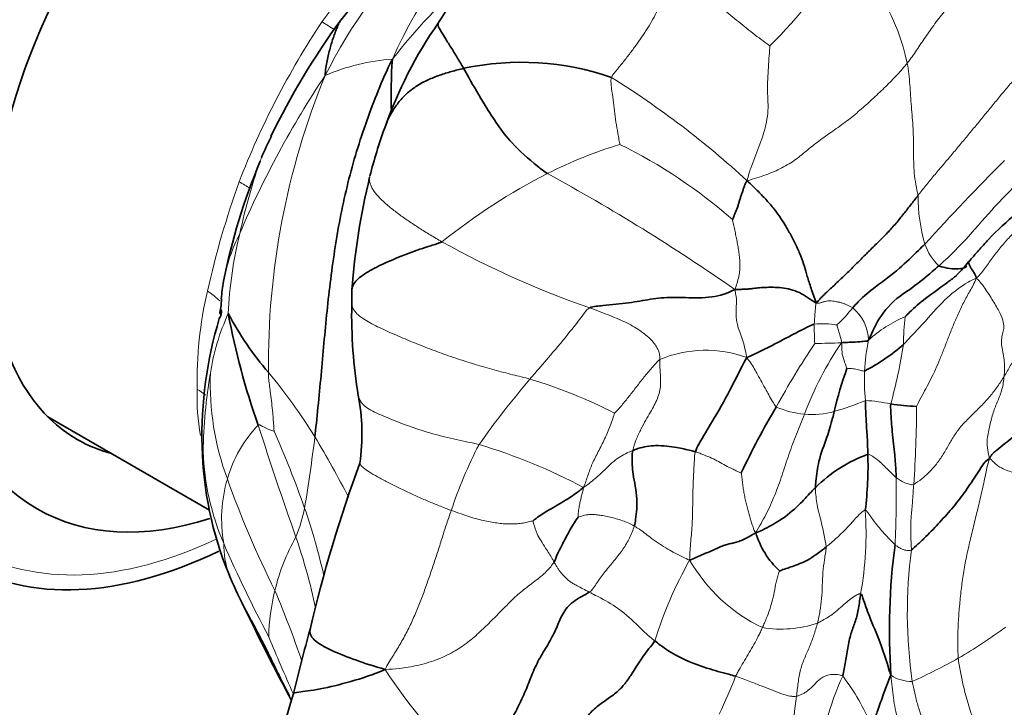
# Model space of a CAD drawing. Units: millimetres. Extents: x 0 to 833, y 0 to 1164.
# Drawn here: x 632 to 653, y 301 to 315 of the extents above; entities that cross this region are included whole.
import ezdxf
from ezdxf import colors
from ezdxf.entities.mleader import LeaderData, LeaderLine
from ezdxf.math import Vec2, Vec3

# ---------------------------------------------------------------- set-up
doc = ezdxf.new("R2010")
doc.units = ezdxf.units.MM
doc.layers.add('DV7_Défaut', color=7, linetype='Continuous')
doc.layers.add('Défaut', color=7, linetype='Continuous')

# ---------------------------------------------------------------- blocks, each defined once
blk = doc.blocks.new('_DOT')
at = {"color": 0}
blk.add_line((0, 0), (-1, 0), dxfattribs=at)
at = {"color": 0, "const_width": 0.333}
blk.add_lwpolyline([(-0.1665, 0, 1), (0.1665, 0, 1)], format="xyb", close=True, dxfattribs=at)
blk = doc.blocks.new('SE6')
at = {"layer": 'DV7_Défaut', "color": 7, "linetype": 'Continuous', "lineweight": 18}
blk.add_line((638.6, 314.794), (638.747, 314.986), dxfattribs=at)
at = {"layer": 'DV7_Défaut', "color": 7, "linetype": 'Continuous', "lineweight": 35}
blk.add_line((632.955, 306.659), (636.284, 304.737), dxfattribs=at)
at = {"layer": 'DV7_Défaut', "color": 7, "linetype": 'Continuous', "lineweight": 18}
for centre, radius, start, end in [((648.739, 310.198), 9.494, 107.2568, 156.2504), ((648.515, 308.727), 11.028, 116.7733, 153.2894), ((642.426, 319.912), 7.783, 313.8397, 332.4456), ((646.081, 312.953), 4.67, 12.218, 45.9891), ((649.971, 306.275), 12.588, 131.574, 142.0183), ((653.006, 305.246), 17.283, 146.4652, 158.7999), ((641.326, 318.802), 4.847, 235.7809, 239.4358), ((640.324, 309.888), 4.143, 93.8054, 113.6174), ((655.061, 302.724), 19.723, 146.2417, 156.9843), ((653.155, 307.75), 15.659, 157.7309, 180.6444), ((634.806, 297.939), 18.486, 47.2621, 58.1649), ((647.466, 303.328), 9.348, 107.0209, 116.8831), ((640.108, 302.847), 10.493, 48.6018, 63.8696), ((648.369, 308.021), 11.712, 160.1676, 168.1043), ((689.157, 275.52), 51.566, 135.075, 137.7156), ((649.061, 300.278), 12.79, 117.0778, 128.6762), ((623.663, 275.68), 40.965, 55.1059, 61.4546), ((654.607, 305.134), 18.821, 160.2424, 167.3794), ((635.689, 309.249), 2.549, 55.8554, 61.8187), ((654.437, 311.206), 3.569, 179.8433, 196.1383), ((640.074, 308.803), 3.561, 152.7142, 169.5446), ((644.788, 308.451), 8.125, 165.863, 177.6519), ((650.25, 326.727), 18.852, 240.8509, 250.9968), ((652.081, 310.588), 1.136, 199.2174, 226.2489), ((644.033, 307.421), 8.004, 166.8158, 181.4073), ((635.447, 307.974), 1.499, 45.7927, 58.0443), ((646.782, 311.097), 3.511, 313.4833, 321.3308), ((648.947, 308.211), 0.9, 1.618, 50.194), ((640.94, 306.835), 4.695, 155.4687, 171.1365), ((651.603, 306.322), 2.598, 112.6615, 132.531), ((655.125, 308.163), 4.557, 172.9778, 180.1573), ((654.836, 308.494), 6.104, 179.2913, 183.0797), ((648.888, 306.747), 1.828, 80.2331, 94.8952), ((661.876, 299.316), 15.838, 146.0319, 151.5536), ((654.711, 304.441), 6.584, 145.3928, 159.8274), ((649.327, 296.343), 11.837, 90.1716, 92.843), ((653.554, 307.447), 3.79, 167.9679, 177.6558), ((640.27, 309.715), 10.416, 344.4506, 351.3572), ((646.496, 305.59), 2.439, 69.6796, 112.7778), ((646.474, 305.806), 10.322, 170.2264, 179.2488), ((641.904, 307.337), 5.606, 177.7392, 200.4403), ((627.367, 299.265), 13.102, 32.214, 39.3592), ((654.028, 307.417), 4.265, 177.5128, 185.6891), ((657.741, 294.806), 19.504, 139.6408, 144.6611), ((639.846, 297.391), 10.494, 62.9286, 73.199), ((640.149, 307.047), 4.122, 177.547, 190.7734), ((635.411, 306.144), 1.246, 50.6779, 60.1392), ((648.765, 308.828), 2.13, 247.4933, 263.6917), ((647.407, 312.746), 6.223, 286.2063, 292.4497), ((649.644, 304.007), 2.991, 77.2276, 87.32), ((628.358, 306.885), 22.479, 355.8762, 359.9725), ((648.671, 308.494), 1.788, 265.4949, 285.3374), ((639.221, 304.645), 2.673, 136.3576, 164.0707), ((702.189, 327.055), 68.083, 197.58127, 199.62827), ((616.948, 297.269), 22.578, 19.4315, 23.7616), ((597.369, 311.431), 41.409, 350.7566, 352.811), ((617.855, 293.956), 23.986, 27.4047, 30.8296), ((636.394, 306.048), 0.264, 180.5037, 204.002), ((649.821, 301.919), 9.012, 152.4525, 161.8043), ((638.624, 295.222), 11.329, 61.7841, 73.5555), ((641.412, 306.127), 5.263, 182.0198, 203.205), ((639.451, 304.555), 2.919, 163.6107, 189.9117), ((656.71, 312.584), 21.315, 199.7581, 206.4689), ((630.723, 305.034), 19.697, 357.0674, 1.0903), ((634.122, 305.684), 4.216, 339.165, 347.6087), ((626.506, 300.684), 12.428, 12.5004, 19.2407), ((642.949, 304.252), 6.849, 349.5973, 4.0397), ((638.473, 304.048), 1.898, 179.8541, 199.2131), ((661.932, 315.108), 27.662, 203.5565, 207.9807), ((641.656, 302.137), 4.137, 150.3297, 166.7697), ((626.992, 300.356), 11.713, 11.6445, 19.082), ((660.583, 302.635), 9.936, 172.5654, 188.2465), ((653.633, 299.518), 8.563, 150.6945, 162.8336), ((649.159, 305.436), 3.455, 209.9767, 244.3955), ((641.615, 302.072), 4.112, 165.7454, 179.1894), ((614.771, 293.525), 24.777, 19.081, 22.6926), ((648.047, 304.65), 2.361, 260.7206, 288.5121), ((645.946, 311.519), 11.388, 300.3289, 306.2221), ((666.092, 313.74), 30.856, 202.103, 204.4655), ((643.779, 316.163), 16.498, 294.9921, 298.6774), ((650.134, 308.212), 12.264, 213.4218, 226.7054), ((634.004, 306.55), 14.114, 334.7999, 338.243), ((654.567, 298.919), 5.775, 155.3911, 174.9532), ((645.571, 298.465), 4.712, 22.8445, 37.3558), ((650.747, 302.018), 0.808, 237.2702, 270.1607), ((652.839, 300.173), 4.533, 170.6889, 191.3437)]:
    blk.add_arc(centre, radius, start, end, dxfattribs=at)
at = {"layer": 'DV7_Défaut', "color": 7, "linetype": 'Continuous', "lineweight": 35}
for centre, radius, start, end in [((697.053, 266.893), 75.298, 138.73941, 140.46147), ((652.639, 307.624), 13.662, 139.9368, 148.4422), ((652.103, 305.311), 16.207, 144.0448, 153.9372), ((648.339, 309.66), 8.948, 145.1323, 160.7984), ((649.731, 313.304), 9.709, 175.7578, 182.2686), ((642.695, 308.246), 5.711, 70.9704, 101.9521), ((649.658, 309.045), 10.397, 159.9752, 165.6717), ((651.042, 305.924), 14.976, 154.2273, 156.0868), ((649.403, 306.869), 13.09, 157.2956, 168.6358), ((653.848, 308.15), 14.678, 166.4379, 175.608), ((649.156, 312.069), 3.536, 315.2727, 321.1497), ((642.003, 308.588), 5.501, 170.9967, 174.7575), ((649.462, 309.054), 10.252, 178.7697, 180.4928), ((649.722, 308.785), 10.513, 179.0114, 189.267), ((644.526, 306.257), 8.399, 163.2236, 181.4364), ((636.286, 308.818), 0.242, 325.321, 11.887), ((642.542, 311.913), 6.655, 208.0515, 220.6996), ((651.339, 311.5), 14.919, 190.4899, 199.6217), ((648.018, 311.017), 3.837, 297.1196, 311.6557), ((656.568, 305.082), 7.613, 160.2362, 167.1967), ((635.044, 306.301), 4.376, 352.1346, 10.718), ((660.573, 299.293), 14.718, 149.0565, 155.0383), ((650.954, 311.057), 4.184, 261.0838, 268.3979), ((643.534, 306.224), 7.406, 181.3748, 202.2152), ((650.808, 303.17), 2.887, 109.7101, 135.3257), ((642.46, 305.649), 7.378, 352.8813, 1.854), ((666.18, 295.793), 28.574, 159.7075, 166.8804), ((648.621, 301.471), 5.687, 146.6913, 157.2623), ((649.24, 304.79), 1.788, 196.6761, 226.8137), ((663.929, 302.259), 13.65, 172.5589, 183.8655), ((646.149, 307.405), 10.273, 202.7988, 206.8967), ((702.946, 334.953), 73.398, 206.01764, 207.71875), ((688.004, 288.669), 51.484, 164.6693, 166.1865), ((650.903, 296.926), 13.51, 162.6223, 176.377)]:
    blk.add_arc(centre, radius, start, end, dxfattribs=at)
for centre, major_axis, start_param, end_param in [((626.545, 320.174), (-11.25, -19.486), 3.141593, 5.497787), ((636.445, 314.459), (-6, -10.392), 3.141593, 6.283185), ((637.15, 314.051), (-6, -10.392), 2.422355, 6.283185), ((637.859, 313.642), (-5.125, -8.877), 2.558441, 6.283185), ((637.859, 313.642), (-4.3, -7.448), 2.988946, 6.283185), ((637.859, 313.642), (-4.3, -7.448), 0, 0.152647), ((637.859, 313.642), (-5.125, -8.877), 0, 0.567129), ((637.15, 314.051), (-6, -10.392), 0, 0.705781)]:
    blk.add_ellipse(centre, major_axis=major_axis, ratio=0.57735, start_param=start_param, end_param=end_param, dxfattribs=at)
at = {"layer": 'DV7_Défaut', "color": 7, "linetype": 'Continuous', "lineweight": 18}
for start_param, end_param in [(2.43255, 6.283185), (0, 0.696811)]:
    blk.add_ellipse((637.15, 314.051), major_axis=(-5.832, -10.102), ratio=0.57735, start_param=start_param, end_param=end_param, dxfattribs=at)
for points, degree, knots in [([(617.706, 306.906), (617.706, 309.311), (618.12, 311.954), (619.714, 317.318), (620.893, 320.036), (623.839, 325.138), (625.604, 327.518), (629.452, 331.58), (631.534, 333.261), (635.699, 335.665), (637.78, 336.389), (641.629, 336.77), (643.393, 336.428), (644.866, 335.577)], 3, [0, 0, 0, 0, 0.1666667, 0.1666667, 0.3333333, 0.3333333, 0.5, 0.5, 0.6666667, 0.6666667, 0.8333333, 0.8333333, 1, 1, 1, 1]), ([(649.526, 322.011), (649.526, 323.499), (649.275, 324.813), (649.023, 326.127), (648.53, 327.217), (648.037, 328.306), (647.321, 329.13), (646.606, 329.954), (645.695, 330.48), (644.784, 331.006), (643.712, 331.214), (642.641, 331.422), (641.451, 331.304), (640.261, 331.187), (638.997, 330.747), (637.733, 330.308), (636.445, 329.564), (635.157, 328.82), (633.892, 327.8), (632.629, 326.781), (631.438, 325.524), (630.248, 324.268), (629.177, 322.822), (628.106, 321.378), (627.195, 319.799), (626.284, 318.222), (625.568, 316.571), (624.852, 314.921), (624.359, 313.262), (623.866, 311.603), (623.614, 309.998), (623.363, 308.394), (623.363, 306.906)], 2, [0, 0, 0, 0.0625, 0.0625, 0.125, 0.125, 0.1875, 0.1875, 0.25, 0.25, 0.3125, 0.3125, 0.375, 0.375, 0.4375, 0.4375, 0.5, 0.5, 0.5625, 0.5625, 0.625, 0.625, 0.6875, 0.6875, 0.75, 0.75, 0.8125, 0.8125, 0.875, 0.875, 0.9375, 0.9375, 1, 1, 1]), ([(644.557, 313.645), (644.54, 313.608), (644.547, 313.529), (644.565, 313.376), (644.59, 313.188), (644.616, 312.96), (644.646, 312.729), (644.682, 312.531), (644.712, 312.367), (644.726, 312.282), (644.729, 312.267)], 3, [0, 0, 0, 0, 0.083333, 0.166667, 0.333333, 0.5, 0.666667, 0.833333, 0.916667, 1, 1, 1, 1]), ([(639.585, 311.619), (639.576, 311.587), (639.571, 311.515), (639.606, 311.396), (639.692, 311.263), (639.821, 311.125), (639.984, 310.981), (640.171, 310.836), (640.377, 310.69), (640.596, 310.545), (640.826, 310.403), (640.986, 310.309), (641.068, 310.263)], 3, [0, 0, 0, 0, 0.086442, 0.187949, 0.289455, 0.390962, 0.492468, 0.593974, 0.695481, 0.796987, 0.898494, 1, 1, 1, 1]), ([(652.958, 311.517), (652.919, 311.475), (652.715, 311.267), (652.334, 310.87), (651.889, 310.342), (651.526, 309.974), (651.341, 309.808), (651.295, 309.767)], 3, [0, 0, 0, 0, 0.083333, 0.333333, 0.666667, 0.916667, 1, 1, 1, 1]), ([(652.067, 309.513), (652.001, 309.491), (651.788, 309.372), (651.415, 309.091), (651.063, 308.67), (650.752, 308.346), (650.604, 308.185), (650.568, 308.15)], 3, [0, 0, 0, 0, 0.083333, 0.333333, 0.666667, 0.916667, 1, 1, 1, 1]), ([(639.211, 308.967), (639.211, 308.964), (639.224, 308.9), (639.295, 308.779), (639.54, 308.613), (639.864, 308.455), (640.216, 308.3), (640.579, 308.149), (640.957, 308.002), (641.351, 307.864), (641.752, 307.737), (642.148, 307.624), (642.524, 307.524), (642.763, 307.468), (642.879, 307.436)], 3, [0, 0, 0, 0, 0.004036, 0.094578, 0.18512, 0.275662, 0.366205, 0.456747, 0.547289, 0.637831, 0.728373, 0.818916, 0.909458, 1, 1, 1, 1]), ([(644.112, 308.903), (644.063, 308.883), (643.94, 308.714), (643.68, 308.376), (643.335, 307.966), (643.054, 307.639), (642.915, 307.477), (642.879, 307.436)], 3, [0, 0, 0, 0, 0.083333, 0.333333, 0.666667, 0.916667, 1, 1, 1, 1]), ([(648.774, 309.002), (648.762, 308.978), (648.759, 308.943), (648.751, 308.837), (648.742, 308.724), (648.736, 308.628), (648.732, 308.58), (648.732, 308.569)], 3, [0, 0, 0, 0, 0.083333, 0.333333, 0.666667, 0.916667, 1, 1, 1, 1]), ([(649.198, 308.549), (649.2, 308.545), (649.211, 308.506), (649.235, 308.427), (649.261, 308.324), (649.284, 308.241), (649.295, 308.199), (649.292, 308.18)], 3, [0, 0, 0, 0, 0.083333, 0.333333, 0.666667, 0.916667, 1, 1, 1, 1]), ([(649.292, 308.18), (649.298, 308.159), (649.298, 308.099), (649.297, 307.979), (649.338, 307.833), (649.379, 307.719), (649.401, 307.663), (649.403, 307.657)], 3, [0, 0, 0, 0, 0.083333, 0.333333, 0.666667, 0.916667, 1, 1, 1, 1]), ([(647.95, 306.861), (647.928, 306.883), (647.853, 307.005), (647.723, 307.24), (647.582, 307.5), (647.459, 307.719), (647.379, 307.834), (647.343, 307.877)], 3, [0, 0, 0, 0, 0.083333, 0.333333, 0.666667, 0.916667, 1, 1, 1, 1]), ([(645.552, 307.839), (645.529, 307.824), (645.47, 307.76), (645.358, 307.633), (645.225, 307.475), (645.072, 307.278), (644.921, 307.081), (644.794, 306.925), (644.688, 306.804), (644.632, 306.745), (644.622, 306.734)], 3, [0, 0, 0, 0, 0.083333, 0.166667, 0.333333, 0.5, 0.666667, 0.833333, 0.916667, 1, 1, 1, 1]), ([(637.497, 307.574), (637.495, 307.495), (637.51, 307.365), (637.543, 307.103), (637.584, 306.777), (637.602, 306.509), (637.612, 306.376), (637.612, 306.366)], 3, [0, 0, 0, 0, 0.083333, 0.333333, 0.666667, 0.916667, 1, 1, 1, 1]), ([(649.767, 307.602), (649.754, 307.597), (649.715, 307.608), (649.636, 307.627), (649.533, 307.652), (649.449, 307.655), (649.407, 307.658), (649.403, 307.657)], 3, [0, 0, 0, 0, 0.083333, 0.333333, 0.666667, 0.916667, 1, 1, 1, 1]), ([(641.831, 306.087), (641.683, 306.125), (641.366, 306.187), (640.876, 306.307), (640.406, 306.453), (639.999, 306.624), (639.62, 306.77), (639.397, 306.934), (639.352, 307.051), (639.346, 307.099)], 3, [0, 0, 0, 0, 0.149529, 0.299058, 0.448587, 0.598116, 0.747645, 0.897173, 1, 1, 1, 1]), ([(644.622, 306.734), (644.616, 306.713), (644.583, 306.617), (644.515, 306.427), (644.419, 306.204), (644.286, 305.94), (644.153, 305.688), (644.085, 305.495), (644.031, 305.332), (644.004, 305.255), (643.98, 305.204)], 3, [0, 0, 0, 0, 0.083333, 0.166667, 0.333333, 0.5, 0.666667, 0.833333, 0.916667, 1, 1, 1, 1]), ([(648.531, 306.711), (648.503, 306.643), (648.447, 306.506), (648.336, 306.233), (648.206, 305.886), (648.072, 305.458), (647.922, 305.041), (647.771, 304.71), (647.637, 304.464), (647.567, 304.347), (647.528, 304.277)], 3, [0, 0, 0, 0, 0.083333, 0.166667, 0.333333, 0.5, 0.666667, 0.833333, 0.916667, 1, 1, 1, 1]), ([(637.286, 306.49), (637.3, 306.5), (637.333, 306.483), (637.403, 306.448), (637.494, 306.398), (637.57, 306.375), (637.609, 306.364), (637.612, 306.366)], 3, [0, 0, 0, 0, 0.083333, 0.333333, 0.666667, 0.916667, 1, 1, 1, 1]), ([(644.994, 305.964), (644.955, 305.948), (644.807, 305.889), (644.565, 305.729), (644.342, 305.481), (644.121, 305.306), (644.013, 305.224), (643.98, 305.204)], 3, [0, 0, 0, 0, 0.083333, 0.333333, 0.666667, 0.916667, 1, 1, 1, 1]), ([(647.23, 305.504), (647.216, 305.507), (647.148, 305.537), (647.029, 305.593), (646.901, 305.659), (646.763, 305.737), (646.622, 305.81), (646.489, 305.865), (646.374, 305.908), (646.315, 305.928), (646.285, 305.938)], 3, [0, 0, 0, 0, 0.083333, 0.166667, 0.333333, 0.5, 0.666667, 0.833333, 0.916667, 1, 1, 1, 1]), ([(650.417, 305.409), (650.401, 305.421), (650.337, 305.478), (650.214, 305.602), (650.063, 305.761), (649.923, 305.85), (649.854, 305.889), (649.834, 305.888)], 3, [0, 0, 0, 0, 0.083333, 0.333333, 0.666667, 0.916667, 1, 1, 1, 1]), ([(641.26, 304.733), (641.19, 304.759), (641.043, 304.816), (640.811, 304.909), (640.572, 305.011), (640.337, 305.12), (640.111, 305.233), (639.893, 305.344), (639.69, 305.451), (639.527, 305.55), (639.422, 305.631), (639.388, 305.677), (639.38, 305.699), (639.379, 305.703)], 3, [0, 0, 0, 0, 0.097993, 0.195987, 0.29398, 0.391974, 0.489967, 0.587961, 0.685954, 0.783948, 0.881941, 0.979935, 1, 1, 1, 1]), ([(653.084, 305.452), (653.064, 305.456), (652.98, 305.472), (652.803, 305.521), (652.562, 305.598), (652.428, 305.724), (652.364, 305.788), (652.336, 305.803)], 3, [0, 0, 0, 0, 0.083333, 0.333333, 0.666667, 0.916667, 1, 1, 1, 1]), ([(650.779, 305.269), (650.75, 305.253), (650.711, 305.262), (650.632, 305.286), (650.534, 305.324), (650.462, 305.375), (650.426, 305.401), (650.417, 305.409)], 3, [0, 0, 0, 0, 0.083333, 0.333333, 0.666667, 0.916667, 1, 1, 1, 1]), ([(643.98, 305.204), (643.979, 305.182), (643.971, 305.15), (643.956, 305.087), (643.936, 305.01), (643.914, 304.918), (643.894, 304.82), (643.879, 304.727), (643.871, 304.646), (643.869, 304.603), (643.869, 304.594)], 3, [0, 0, 0, 0, 0.083333, 0.166667, 0.333333, 0.5, 0.666667, 0.833333, 0.916667, 1, 1, 1, 1]), ([(648.755, 305.2), (648.754, 305.164), (648.764, 305.022), (648.808, 304.728), (648.907, 304.388), (648.954, 304.135), (648.975, 304.013), (648.975, 303.98)], 3, [0, 0, 0, 0, 0.083333, 0.333333, 0.666667, 0.916667, 1, 1, 1, 1]), ([(649.781, 304.735), (649.762, 304.736), (649.658, 304.657), (649.492, 304.464), (649.281, 304.239), (649.092, 304.079), (648.999, 303.999), (648.975, 303.98)], 3, [0, 0, 0, 0, 0.083333, 0.333333, 0.666667, 0.916667, 1, 1, 1, 1]), ([(650.394, 304.026), (650.378, 304.042), (650.301, 304.122), (650.147, 304.278), (649.985, 304.477), (649.863, 304.65), (649.805, 304.733), (649.781, 304.735)], 3, [0, 0, 0, 0, 0.083333, 0.333333, 0.666667, 0.916667, 1, 1, 1, 1]), ([(642.942, 304.517), (642.942, 304.508), (642.968, 304.412), (643.02, 304.236), (643.188, 303.981), (643.313, 303.782), (643.364, 303.69), (643.376, 303.669)], 3, [0, 0, 0, 0, 0.083333, 0.333333, 0.666667, 0.916667, 1, 1, 1, 1]), ([(645.027, 304.411), (645.015, 304.368), (644.982, 304.287), (644.912, 304.121), (644.8, 303.937), (644.632, 303.72), (644.451, 303.51), (644.303, 303.314), (644.21, 303.17), (644.16, 303.089), (644.099, 303.05)], 3, [0, 0, 0, 0, 0.083333, 0.166667, 0.333333, 0.5, 0.666667, 0.833333, 0.916667, 1, 1, 1, 1]), ([(646.166, 303.709), (646.111, 303.731), (645.955, 303.806), (645.673, 303.954), (645.408, 304.131), (645.203, 304.301), (645.066, 304.388), (645.027, 304.411)], 3, [0, 0, 0, 0, 0.083333, 0.333333, 0.666667, 0.916667, 1, 1, 1, 1]), ([(650.73, 303.921), (650.706, 303.904), (650.666, 303.906), (650.584, 303.913), (650.496, 303.955), (650.434, 303.996), (650.405, 304.017), (650.394, 304.026)], 3, [0, 0, 0, 0, 0.083333, 0.333333, 0.666667, 0.916667, 1, 1, 1, 1]), ([(648.975, 303.98), (648.975, 303.938), (648.962, 303.851), (648.936, 303.676), (648.906, 303.458), (648.897, 303.185), (648.887, 302.915), (648.858, 302.701), (648.825, 302.535), (648.807, 302.452), (648.796, 302.411)], 3, [0, 0, 0, 0, 0.083333, 0.166667, 0.333333, 0.5, 0.666667, 0.833333, 0.916667, 1, 1, 1, 1]), ([(648.017, 303.487), (648.01, 303.471), (647.986, 303.408), (647.947, 303.271), (647.919, 303.1), (647.875, 302.894), (647.817, 302.695), (647.757, 302.535), (647.706, 302.412), (647.679, 302.35), (647.666, 302.32)], 3, [0, 0, 0, 0, 0.083333, 0.166667, 0.333333, 0.5, 0.666667, 0.833333, 0.916667, 1, 1, 1, 1]), ([(644.099, 303.05), (644.141, 303.029), (644.317, 302.941), (644.711, 302.728), (645.036, 302.426), (645.274, 302.188), (645.415, 302.074), (645.452, 302.046)], 3, [0, 0, 0, 0, 0.083333, 0.333333, 0.666667, 0.916667, 1, 1, 1, 1]), ([(648.796, 302.411), (648.821, 302.423), (648.923, 302.479), (649.128, 302.599), (649.349, 302.807), (649.54, 302.961), (649.669, 303.024), (649.686, 303.016)], 3, [0, 0, 0, 0, 0.083333, 0.333333, 0.666667, 0.916667, 1, 1, 1, 1]), ([(647.666, 302.32), (647.652, 302.289), (647.624, 302.229), (647.566, 302.112), (647.489, 301.971), (647.395, 301.804), (647.299, 301.64), (647.218, 301.514), (647.157, 301.407), (647.127, 301.35), (647.113, 301.319)], 3, [0, 0, 0, 0, 0.083333, 0.166667, 0.333333, 0.5, 0.666667, 0.833333, 0.916667, 1, 1, 1, 1]), ([(647.113, 301.319), (647.166, 301.301), (647.267, 301.262), (647.458, 301.192), (647.643, 301.121), (647.85, 301.036), (648.066, 300.952), (648.209, 300.911), (648.304, 300.903), (648.346, 300.903), (648.366, 300.906)], 3, [0, 0, 0, 0, 0.083333, 0.166667, 0.333333, 0.5, 0.666667, 0.833333, 0.916667, 1, 1, 1, 1])]:
    blk.add_open_spline(points, degree=degree, knots=knots, dxfattribs=at)
for points in [[(653.64, 317.234), (653.501, 317.132), (653.259, 317.002), (652.919, 316.773), (652.624, 316.5), (652.372, 316.202), (652.142, 315.897), (651.901, 315.602), (651.654, 315.316), (651.43, 315.031), (651.212, 314.752), (651.015, 314.476), (650.841, 314.205), (650.714, 314.028), (650.645, 313.942)], [(645.793, 315.813), (645.773, 315.744), (645.729, 315.608), (645.666, 315.413), (645.6, 315.236), (645.526, 315.067), (645.436, 314.89), (645.332, 314.709), (645.217, 314.528), (645.093, 314.35), (644.962, 314.171), (644.825, 313.993), (644.682, 313.817), (644.584, 313.704), (644.557, 313.645)], [(645.793, 315.813), (645.875, 315.775), (645.991, 315.694), (646.164, 315.572), (646.336, 315.448), (646.508, 315.321), (646.678, 315.19), (646.846, 315.057), (647.012, 314.922), (647.178, 314.787), (647.343, 314.653), (647.51, 314.522), (647.679, 314.396), (647.791, 314.313), (647.817, 314.299)], [(647.817, 314.299), (647.814, 314.254), (647.803, 314.092), (647.788, 313.851), (647.77, 313.61), (647.767, 313.373), (647.782, 313.141), (647.779, 312.905), (647.738, 312.667), (647.672, 312.437), (647.593, 312.216), (647.507, 311.999), (647.423, 311.779), (647.373, 311.629), (647.351, 311.517)], [(650.645, 313.942), (650.58, 313.859), (650.439, 313.697), (650.204, 313.458), (649.957, 313.225), (649.706, 312.996), (649.439, 312.774), (649.149, 312.564), (648.854, 312.361), (648.595, 312.155), (648.355, 311.951), (648.072, 311.777), (647.737, 311.635), (647.493, 311.559), (647.351, 311.517)], [(650.645, 313.942), (650.658, 313.867), (650.679, 313.718), (650.7, 313.495), (650.714, 313.272), (650.731, 313.046), (650.75, 312.819), (650.766, 312.59), (650.774, 312.362), (650.776, 312.135), (650.777, 311.908), (650.788, 311.677), (650.818, 311.442), (650.855, 311.283), (650.867, 311.216)], [(652.935, 313.677), (652.863, 313.623), (652.744, 313.486), (652.566, 313.272), (652.393, 313.061), (652.223, 312.854), (652.055, 312.649), (651.886, 312.444), (651.715, 312.24), (651.543, 312.035), (651.369, 311.83), (651.195, 311.624), (651.026, 311.419), (650.919, 311.283), (650.867, 311.216)], [(654.36, 311.668), (654.304, 311.617), (654.166, 311.512), (653.957, 311.357), (653.75, 311.2), (653.545, 311.041), (653.34, 310.884), (653.138, 310.723), (652.943, 310.552), (652.755, 310.366), (652.58, 310.165), (652.414, 309.952), (652.255, 309.734), (652.15, 309.587), (652.067, 309.513)], [(647.047, 310.717), (647.051, 310.7), (647.07, 310.621), (647.095, 310.503), (647.119, 310.386), (647.142, 310.271), (647.164, 310.157), (647.182, 310.042), (647.194, 309.923), (647.203, 309.803), (647.203, 309.68), (647.179, 309.547), (647.143, 309.413), (647.114, 309.327), (647.098, 309.281)], [(652.067, 309.513), (652.027, 309.403), (651.933, 309.25), (651.805, 309.013), (651.69, 308.771), (651.587, 308.531), (651.493, 308.295), (651.405, 308.065), (651.318, 307.844), (651.228, 307.632), (651.131, 307.432), (651.029, 307.238), (650.925, 307.048), (650.856, 306.92), (650.837, 306.874)], [(652.067, 309.513), (652.148, 309.442), (652.266, 309.274), (652.435, 309.013), (652.567, 308.775), (652.632, 308.598), (652.636, 308.474), (652.606, 308.368), (652.582, 308.248), (652.588, 308.109), (652.619, 307.954), (652.646, 307.795), (652.651, 307.643), (652.645, 307.544), (652.64, 307.492)], [(654.74, 309.516), (654.679, 309.46), (654.565, 309.341), (654.424, 309.141), (654.265, 308.953), (654.057, 308.815), (653.823, 308.717), (653.586, 308.623), (653.362, 308.505), (653.167, 308.346), (653.013, 308.147), (652.887, 307.93), (652.767, 307.71), (652.684, 307.564), (652.64, 307.492)], [(647.098, 309.281), (647.106, 309.226), (647.119, 309.163), (647.132, 309.081), (647.131, 309.007), (647.126, 308.936), (647.122, 308.859), (647.121, 308.774), (647.126, 308.675), (647.144, 308.561), (647.187, 308.428), (647.248, 308.271), (647.301, 308.091), (647.328, 307.961), (647.343, 307.877)], [(644.112, 308.903), (644.188, 308.874), (644.33, 308.819), (644.525, 308.744), (644.706, 308.67), (644.874, 308.593), (645.032, 308.507), (645.175, 308.415), (645.299, 308.319), (645.401, 308.221), (645.476, 308.122), (645.526, 308.025), (645.552, 307.931), (645.554, 307.87), (645.552, 307.839)], [(648.774, 309.002), (648.816, 308.994), (648.858, 309.006), (648.916, 309.023), (648.98, 309.04), (649.047, 309.051), (649.111, 309.044), (649.174, 309.031), (649.239, 309.02), (649.302, 309.005), (649.36, 308.983), (649.415, 308.956), (649.471, 308.93), (649.508, 308.914), (649.523, 308.903)], [(645.552, 307.839), (645.55, 307.807), (645.55, 307.734), (645.558, 307.604), (645.57, 307.458), (645.571, 307.309), (645.549, 307.171), (645.505, 307.037), (645.442, 306.902), (645.36, 306.757), (645.264, 306.595), (645.163, 306.41), (645.066, 306.196), (645.012, 306.038), (644.994, 305.964)], [(652.64, 307.492), (652.597, 307.421), (652.506, 307.282), (652.354, 307.084), (652.186, 306.901), (652.009, 306.726), (651.831, 306.553), (651.669, 306.366), (651.54, 306.156), (651.421, 305.938), (651.285, 305.732), (651.129, 305.543), (650.952, 305.382), (650.824, 305.294), (650.779, 305.269)], [(652.64, 307.492), (652.636, 307.449), (652.625, 307.358), (652.598, 307.228), (652.558, 307.105), (652.51, 306.987), (652.459, 306.869), (652.414, 306.745), (652.378, 306.615), (652.345, 306.483), (652.315, 306.349), (652.289, 306.205), (652.291, 306.029), (652.316, 305.889), (652.336, 305.803)], [(646.285, 305.938), (646.27, 305.881), (646.263, 305.757), (646.252, 305.572), (646.242, 305.388), (646.235, 305.204), (646.231, 305.019), (646.229, 304.834), (646.226, 304.649), (646.219, 304.464), (646.206, 304.28), (646.19, 304.096), (646.175, 303.912), (646.167, 303.788), (646.166, 303.709)], [(652.336, 305.803), (652.296, 305.67), (652.25, 305.426), (652.171, 305.066), (652.085, 304.712), (652, 304.365), (651.918, 304.028), (651.845, 303.693), (651.788, 303.352), (651.745, 303.01), (651.712, 302.673), (651.69, 302.341), (651.686, 302.014), (651.687, 301.798), (651.696, 301.689)], [(647.528, 304.277), (647.498, 304.303), (647.479, 304.363), (647.449, 304.456), (647.418, 304.551), (647.389, 304.649), (647.361, 304.752), (647.335, 304.858), (647.311, 304.966), (647.289, 305.076), (647.271, 305.185), (647.255, 305.296), (647.242, 305.408), (647.234, 305.485), (647.23, 305.504)], [(650.779, 305.269), (650.776, 305.23), (650.77, 305.154), (650.762, 305.04), (650.755, 304.929), (650.747, 304.823), (650.738, 304.725), (650.729, 304.63), (650.722, 304.533), (650.717, 304.43), (650.716, 304.317), (650.719, 304.194), (650.725, 304.063), (650.732, 303.97), (650.73, 303.921)], [(641.26, 304.733), (641.231, 304.651), (641.163, 304.466), (641.077, 304.183), (640.989, 303.901), (640.894, 303.62), (640.798, 303.339), (640.7, 303.058), (640.594, 302.781), (640.478, 302.507), (640.353, 302.239), (640.21, 301.98), (640.055, 301.73), (639.948, 301.565), (639.898, 301.457)], [(642.942, 304.517), (642.917, 304.513), (642.85, 304.495), (642.741, 304.472), (642.621, 304.457), (642.493, 304.452), (642.363, 304.456), (642.23, 304.468), (642.095, 304.488), (641.955, 304.514), (641.806, 304.551), (641.644, 304.6), (641.463, 304.66), (641.331, 304.707), (641.26, 304.733)], [(645.027, 304.411), (644.992, 304.431), (644.913, 304.471), (644.786, 304.522), (644.655, 304.563), (644.526, 304.596), (644.405, 304.622), (644.293, 304.639), (644.193, 304.648), (644.105, 304.649), (644.033, 304.64), (643.971, 304.626), (643.916, 304.609), (643.88, 304.597), (643.869, 304.594)], [(643.376, 303.669), (643.337, 303.61), (643.228, 303.472), (642.987, 303.277), (642.716, 303.081), (642.483, 302.864), (642.261, 302.637), (642.033, 302.407), (641.797, 302.181), (641.537, 301.961), (641.222, 301.767), (640.86, 301.614), (640.437, 301.508), (640.115, 301.467), (639.898, 301.457)], [(643.376, 303.669), (643.389, 303.648), (643.412, 303.609), (643.447, 303.551), (643.483, 303.496), (643.523, 303.445), (643.566, 303.396), (643.608, 303.352), (643.648, 303.312), (643.696, 303.272), (643.76, 303.231), (643.85, 303.181), (643.966, 303.119), (644.054, 303.073), (644.099, 303.05)], [(648.796, 302.411), (648.786, 302.37), (648.762, 302.289), (648.724, 302.168), (648.682, 302.049), (648.636, 301.931), (648.586, 301.817), (648.535, 301.701), (648.488, 301.581), (648.449, 301.456), (648.42, 301.324), (648.399, 301.187), (648.382, 301.047), (648.372, 300.953), (648.366, 300.906)], [(651.696, 301.689), (651.704, 301.598), (651.738, 301.413), (651.797, 301.129), (651.87, 300.844), (651.958, 300.566), (652.045, 300.306), (652.117, 300.079), (652.169, 299.884), (652.221, 299.691), (652.287, 299.455), (652.348, 299.176), (652.397, 298.876), (652.43, 298.669), (652.438, 298.546)], [(648.366, 300.906), (648.387, 300.91), (648.43, 300.926), (648.495, 300.953), (648.556, 300.99), (648.615, 301.035), (648.672, 301.086), (648.729, 301.143), (648.785, 301.202), (648.848, 301.262), (648.929, 301.315), (649.034, 301.353), (649.168, 301.363), (649.273, 301.345), (649.316, 301.324)], [(650.311, 301.338), (650.317, 301.248), (650.335, 301.098), (650.362, 300.873), (650.395, 300.647), (650.447, 300.422), (650.507, 300.198), (650.573, 299.978), (650.655, 299.775), (650.754, 299.6), (650.86, 299.439), (650.964, 299.269), (651.066, 299.097), (651.135, 298.993), (651.149, 298.943)], [(650.749, 301.21), (650.763, 301.133), (650.796, 300.976), (650.861, 300.725), (650.942, 300.467), (651.035, 300.211), (651.132, 299.965), (651.235, 299.751), (651.343, 299.585), (651.452, 299.445), (651.56, 299.303), (651.671, 299.147), (651.785, 298.966), (651.862, 298.825), (651.876, 298.754)]]:
    blk.add_open_spline(points, degree=3, dxfattribs=at)
at = {"layer": 'DV7_Défaut', "color": 7, "linetype": 'Continuous', "lineweight": 35}
for points, knots in [([(638.984, 314.827), (638.971, 314.805), (638.944, 314.753), (638.907, 314.667), (638.869, 314.571), (638.833, 314.47), (638.798, 314.363), (638.765, 314.248), (638.733, 314.125), (638.704, 313.992), (638.678, 313.848), (638.664, 313.745), (638.664, 313.684)], [0, 0, 0, 0, 0.0787229, 0.181087, 0.2834511, 0.3858152, 0.4881794, 0.5905435, 0.6929076, 0.7952717, 0.8976359, 1, 1, 1, 1]), ([(640.997, 314.775), (640.989, 314.765), (640.98, 314.733), (641.018, 314.641), (641.12, 314.475), (641.249, 314.274), (641.381, 314.058), (641.469, 313.908), (641.512, 313.833)], [0, 0, 0, 0, 0.119354, 0.295483, 0.471612, 0.647741, 0.823871, 1, 1, 1, 1]), ([(641.512, 313.833), (641.431, 313.813), (641.266, 313.769), (641.02, 313.693), (640.781, 313.6), (640.556, 313.481), (640.354, 313.331), (640.182, 313.151), (640.042, 312.948), (639.949, 312.763), (639.904, 312.645), (639.889, 312.603)], [0, 0, 0, 0, 0.117008, 0.234016, 0.351024, 0.468032, 0.58504, 0.702048, 0.819056, 0.936064, 1, 1, 1, 1]), ([(641.512, 313.833), (641.547, 313.771), (641.687, 313.521), (641.993, 313.002), (642.418, 312.338), (642.91, 311.918), (643.163, 311.715), (643.239, 311.666)], [0, 0, 0, 0, 0.083333, 0.333333, 0.666667, 0.916667, 1, 1, 1, 1]), ([(654, 311.725), (653.803, 311.555), (653.471, 311.262), (652.866, 310.839), (652.427, 310.437), (652.111, 310.078), (651.985, 309.935), (651.91, 309.85)], [0, 0, 0, 0, 0.251393, 0.503797, 0.783411, 0.892079, 1, 1, 1, 1]), ([(641.068, 310.263), (640.995, 310.227), (640.838, 310.183), (640.611, 310.109), (640.39, 310.029), (640.175, 309.944), (639.966, 309.856), (639.768, 309.765), (639.587, 309.671), (639.43, 309.575), (639.309, 309.476), (639.236, 309.375), (639.216, 309.306), (639.213, 309.273)], [0, 0, 0, 0, 0.091845, 0.18369, 0.275536, 0.367381, 0.459226, 0.551071, 0.642916, 0.734762, 0.826607, 0.918452, 1, 1, 1, 1]), ([(651.008, 310.214), (650.964, 310.17), (650.79, 310.002), (650.443, 309.66), (650.029, 309.369), (649.719, 309.121), (649.553, 308.937), (649.523, 308.903)], [0, 0, 0, 0, 0.083333, 0.333333, 0.666667, 0.916667, 1, 1, 1, 1]), ([(651.295, 309.767), (651.249, 309.726), (651.068, 309.567), (650.719, 309.284), (650.274, 309.013), (649.988, 308.56), (649.88, 308.305), (649.847, 308.237)], [0, 0, 0, 0, 0.083333, 0.333333, 0.666667, 0.916667, 1, 1, 1, 1]), ([(651.295, 309.767), (651.316, 309.758), (651.414, 309.728), (651.596, 309.697), (651.784, 309.704), (651.852, 309.742), (651.872, 309.758)], [0, 0, 0, 0, 0.098167, 0.392669, 0.785339, 1, 1, 1, 1]), ([(651.911, 309.85), (651.91, 309.849), (651.907, 309.845), (651.906, 309.83), (651.915, 309.801), (651.936, 309.758), (651.971, 309.701), (652.017, 309.63), (652.056, 309.574), (652.067, 309.513)], [0, 0, 0, 0, 0.0985121, 0.2487601, 0.3990081, 0.5492561, 0.699504, 0.849752, 1, 1, 1, 1]), ([(651.665, 309.576), (651.605, 309.527), (651.395, 309.36), (651.052, 309.129), (650.76, 308.883), (650.628, 308.745), (650.602, 308.72)], [0, 0, 0, 0, 0.170505, 0.585252, 0.896313, 1, 1, 1, 1]), ([(636.529, 309.086), (636.526, 309.026), (636.523, 308.959), (636.506, 308.863), (636.5, 308.831), (636.498, 308.817), (636.498, 308.81), (636.497, 308.805), (636.497, 308.802), (636.497, 308.799), (636.497, 308.796), (636.497, 308.792), (636.498, 308.789), (636.499, 308.789), (636.5, 308.789)], [0, 0, 0, 0, 0.642104, 0.818948, 0.873248, 0.892461, 0.907027, 0.912958, 0.918323, 0.923501, 0.928911, 0.941758, 0.958832, 1, 1, 1, 1]), ([(648.732, 308.569), (648.699, 308.557), (648.53, 308.479), (648.226, 308.32), (647.844, 308.116), (647.547, 307.974), (647.393, 307.901), (647.343, 307.877)], [0, 0, 0, 0, 0.083333, 0.333333, 0.666667, 0.916667, 1, 1, 1, 1]), ([(649.847, 308.237), (649.829, 308.218), (649.772, 308.214), (649.653, 308.202), (649.499, 308.194), (649.374, 308.19), (649.312, 308.189), (649.292, 308.18)], [0, 0, 0, 0, 0.083333, 0.333333, 0.666667, 0.916667, 1, 1, 1, 1]), ([(647.343, 307.877), (647.304, 307.813), (647.19, 307.591), (646.971, 307.147), (646.665, 306.611), (646.411, 306.203), (646.3, 305.995), (646.285, 305.938)], [0, 0, 0, 0, 0.083333, 0.333333, 0.666667, 0.916667, 1, 1, 1, 1]), ([(649.784, 306.994), (649.785, 306.962), (649.788, 306.823), (649.8, 306.561), (649.82, 306.279), (649.831, 306.038), (649.834, 305.917), (649.834, 305.888)], [0, 0, 0, 0, 0.083333, 0.333333, 0.666667, 0.916667, 1, 1, 1, 1]), ([(650.305, 306.923), (650.302, 306.874), (650.311, 306.673), (650.34, 306.298), (650.387, 305.908), (650.411, 305.605), (650.416, 305.447), (650.417, 305.409)], [0, 0, 0, 0, 0.083333, 0.333333, 0.666667, 0.916667, 1, 1, 1, 1]), ([(649.144, 306.77), (649.133, 306.726), (649.087, 306.541), (648.985, 306.193), (648.819, 305.792), (648.773, 305.423), (648.756, 305.243), (648.755, 305.2)], [0, 0, 0, 0, 0.083333, 0.333333, 0.666667, 0.916667, 1, 1, 1, 1]), ([(646.285, 305.938), (646.254, 305.948), (646.129, 305.981), (645.877, 306.034), (645.518, 306.087), (645.172, 306.037), (645.028, 305.977), (644.994, 305.964)], [0, 0, 0, 0, 0.083333, 0.333333, 0.666667, 0.916667, 1, 1, 1, 1]), ([(644.994, 305.964), (644.983, 305.918), (644.977, 305.766), (644.995, 305.441), (645.104, 305.024), (645.07, 304.641), (645.04, 304.454), (645.027, 304.411)], [0, 0, 0, 0, 0.083333, 0.333333, 0.666667, 0.916667, 1, 1, 1, 1]), ([(652.336, 305.803), (652.265, 305.76), (652.185, 305.648), (652.04, 305.425), (651.855, 305.135), (651.601, 304.807), (651.317, 304.489), (651.085, 304.245), (650.871, 304.04), (650.768, 303.949), (650.73, 303.921)], [0, 0, 0, 0, 0.083333, 0.166667, 0.333333, 0.5, 0.666667, 0.833333, 0.916667, 1, 1, 1, 1]), ([(643.98, 305.204), (643.943, 305.174), (643.824, 305.082), (643.602, 304.928), (643.28, 304.751), (643.063, 304.613), (642.949, 304.525), (642.942, 304.517)], [0, 0, 0, 0, 0.083333, 0.333333, 0.666667, 0.916667, 1, 1, 1, 1]), ([(648.755, 305.2), (648.725, 305.17), (648.606, 305.053), (648.398, 304.811), (648.074, 304.545), (647.745, 304.368), (647.581, 304.289), (647.528, 304.277)], [0, 0, 0, 0, 0.083333, 0.333333, 0.666667, 0.916667, 1, 1, 1, 1]), ([(648.975, 303.98), (648.951, 303.961), (648.854, 303.888), (648.664, 303.736), (648.38, 303.608), (648.143, 303.535), (648.03, 303.492), (648.017, 303.487)], [0, 0, 0, 0, 0.083333, 0.333333, 0.666667, 0.916667, 1, 1, 1, 1]), ([(649.686, 303.016), (649.679, 302.967), (649.666, 302.87), (649.638, 302.673), (649.584, 302.446), (649.491, 302.235), (649.425, 301.943), (649.383, 301.672), (649.349, 301.47), (649.332, 301.373), (649.316, 301.324)], [0, 0, 0, 0, 0.083333, 0.166667, 0.333333, 0.5, 0.666667, 0.833333, 0.916667, 1, 1, 1, 1]), ([(649.686, 303.016), (649.711, 303.003), (649.756, 302.853), (649.873, 302.516), (650.075, 302.073), (650.218, 301.638), (650.283, 301.409), (650.311, 301.338)], [0, 0, 0, 0, 0.083333, 0.333333, 0.666667, 0.916667, 1, 1, 1, 1]), ([(637.932, 300.919), (637.914, 300.951), (637.856, 301.055), (637.759, 301.244), (637.641, 301.486), (637.522, 301.734), (637.398, 301.983), (637.268, 302.234), (637.131, 302.488), (637.024, 302.685), (636.965, 302.797), (636.954, 302.819)], [0, 0, 0, 0, 0.060074, 0.189898, 0.319722, 0.449546, 0.57937, 0.709194, 0.839018, 0.968842, 1, 1, 1, 1]), ([(638.351, 302.278), (638.339, 302.213), (638.389, 302.073), (638.778, 301.847), (639.305, 301.643), (639.665, 301.526), (639.898, 301.457)], [0, 0, 0, 0, 0.246633, 0.497755, 0.748878, 1, 1, 1, 1]), ([(645.452, 302.046), (645.487, 302.018), (645.634, 301.902), (645.961, 301.685), (646.474, 301.494), (646.874, 301.383), (647.067, 301.334), (647.113, 301.319)], [0, 0, 0, 0, 0.083333, 0.333333, 0.666667, 0.916667, 1, 1, 1, 1]), ([(639.898, 301.457), (639.641, 301.347), (639.192, 301.204), (638.531, 301.038), (638.088, 300.994), (638.014, 300.976), (638.009, 300.961)], [0, 0, 0, 0, 0.262349, 0.524698, 0.787046, 1, 1, 1, 1]), ([(650.311, 301.338), (650.289, 301.309), (650.24, 301.178), (650.144, 300.923), (650.05, 300.643), (649.973, 300.433), (649.926, 300.323), (649.913, 300.294)], [0, 0, 0, 0, 0.083333, 0.333333, 0.666667, 0.916667, 1, 1, 1, 1])]:
    blk.add_open_spline(points, degree=3, knots=knots, dxfattribs=at)
for points in [[(640.049, 314.022), (639.926, 313.78), (639.752, 313.374), (639.515, 312.753), (639.306, 312.122), (639.128, 311.479), (638.983, 310.823), (638.868, 310.16), (638.775, 309.495), (638.7, 308.832), (638.638, 308.177), (638.579, 307.521), (638.518, 306.858), (638.47, 306.406), (638.452, 306.249)], [(647.351, 311.517), (647.319, 311.479), (647.302, 311.434), (647.284, 311.379), (647.259, 311.309), (647.232, 311.234), (647.21, 311.164), (647.189, 311.095), (647.168, 311.024), (647.145, 310.953), (647.119, 310.887), (647.092, 310.825), (647.067, 310.765), (647.051, 310.723), (647.047, 310.717)], [(647.351, 311.517), (647.434, 311.442), (647.56, 311.318), (647.736, 311.136), (647.888, 310.961), (648.017, 310.79), (648.132, 310.61), (648.247, 310.407), (648.362, 310.183), (648.461, 309.96), (648.53, 309.756), (648.583, 309.555), (648.663, 309.312), (648.73, 309.118), (648.774, 309.002)], [(650.867, 311.216), (650.815, 311.149), (650.712, 311.015), (650.557, 310.816), (650.396, 310.62), (650.222, 310.428), (650.035, 310.241), (649.849, 310.061), (649.674, 309.885), (649.505, 309.715), (649.333, 309.548), (649.156, 309.381), (648.968, 309.205), (648.835, 309.077), (648.774, 309.002)], [(647.098, 309.281), (647.148, 309.28), (647.205, 309.282), (647.284, 309.285), (647.361, 309.29), (647.45, 309.297), (647.568, 309.314), (647.712, 309.324), (647.881, 309.328), (648.062, 309.318), (648.246, 309.285), (648.427, 309.222), (648.594, 309.117), (648.702, 309.04), (648.774, 309.002)], [(647.098, 309.281), (647.015, 309.235), (646.872, 309.177), (646.626, 309.121), (646.357, 309.106), (646.082, 309.114), (645.817, 309.118), (645.575, 309.108), (645.361, 309.081), (645.147, 309.043), (644.911, 309.006), (644.654, 308.975), (644.381, 308.948), (644.189, 308.934), (644.112, 308.903)], [(654.111, 307.601), (654.066, 307.551), (653.975, 307.445), (653.839, 307.286), (653.701, 307.129), (653.563, 306.972), (653.424, 306.817), (653.283, 306.665), (653.137, 306.516), (652.982, 306.374), (652.822, 306.238), (652.656, 306.107), (652.488, 305.977), (652.381, 305.886), (652.336, 305.803)], [(647.528, 304.277), (647.481, 304.243), (647.402, 304.2), (647.286, 304.138), (647.176, 304.093), (647.074, 304.062), (646.983, 304.045), (646.89, 304.022), (646.783, 303.977), (646.666, 303.921), (646.542, 303.869), (646.417, 303.819), (646.295, 303.766), (646.218, 303.731), (646.166, 303.709)], [(644.099, 303.05), (644.002, 302.988), (643.742, 302.861), (643.538, 302.606), (643.431, 302.31), (643.276, 302.006), (643.078, 301.701), (642.93, 301.386), (642.81, 301.063), (642.66, 300.724), (642.466, 300.378), (642.248, 300.026), (642.004, 299.675), (641.828, 299.445), (641.724, 299.286)], [(645.452, 302.046), (645.415, 301.987), (645.326, 301.887), (645.211, 301.736), (645.107, 301.577), (644.999, 301.404), (644.878, 301.217), (644.726, 301.033), (644.522, 300.881), (644.286, 300.722), (644.071, 300.526), (643.936, 300.3), (643.857, 300.06), (643.813, 299.893), (643.787, 299.786)]]:
    blk.add_open_spline(points, degree=3, dxfattribs=at)

msp = doc.modelspace()

# ---------------------------------------------------------------- block references
at = {"layer": 'Défaut'}
msp.add_blockref('SE6', (0, 0), dxfattribs=at)

# ---------------------------------------------------------------- leaders
at = {"layer": 'Défaut', "color": 7, "linetype": 'Continuous', "lineweight": 18}
ml = msp.add_multileader_mtext('Standard', dxfattribs=at)
ml.set_content('{\\pxsm0.9;\\fSolid Edge ISO|b1||i0||c0|p34;\\W1.;16/11/2020\\P}', color=256)
ml.set_leader_properties()
ml.set_arrow_properties(name='DOT')
ml.build(insert=Vec2(0, 0))
ml.multileader.update_dxf_attribs({"leader_type": 0, "dogleg_length": 0, "arrow_head_size": 12})
ctx = ml.context
ctx.base_point, ctx.char_height, ctx.arrow_head_size, ctx.landing_gap_size = Vec3(656.602, 1156.973), 12, 12, 4.2
notes = []
notes.append((ctx, [(0, (0, 0, 0), (0, 0), (1, 0), 1, [])]))
ctx.mtext.insert = Vec3(658.602, 1163.093)
for ctx, leaders in notes:
    for number, flags, end, landing, length, lines in leaders:
        leader = LeaderData()
        leader.index, (leader.has_last_leader_line, leader.has_dogleg_vector, leader.attachment_direction) = number, flags
        leader.last_leader_point, leader.dogleg_vector, leader.dogleg_length = Vec3(end), Vec3(landing), length
        for number, points, colour, breaks in lines:
            line = LeaderLine()
            line.index, line.vertices, line.color, line.breaks = number, Vec3.list(points), colors.encode_raw_color(colour), breaks
            leader.lines.append(line)
        ctx.leaders.append(leader)

doc.saveas('drawing.dxf')
